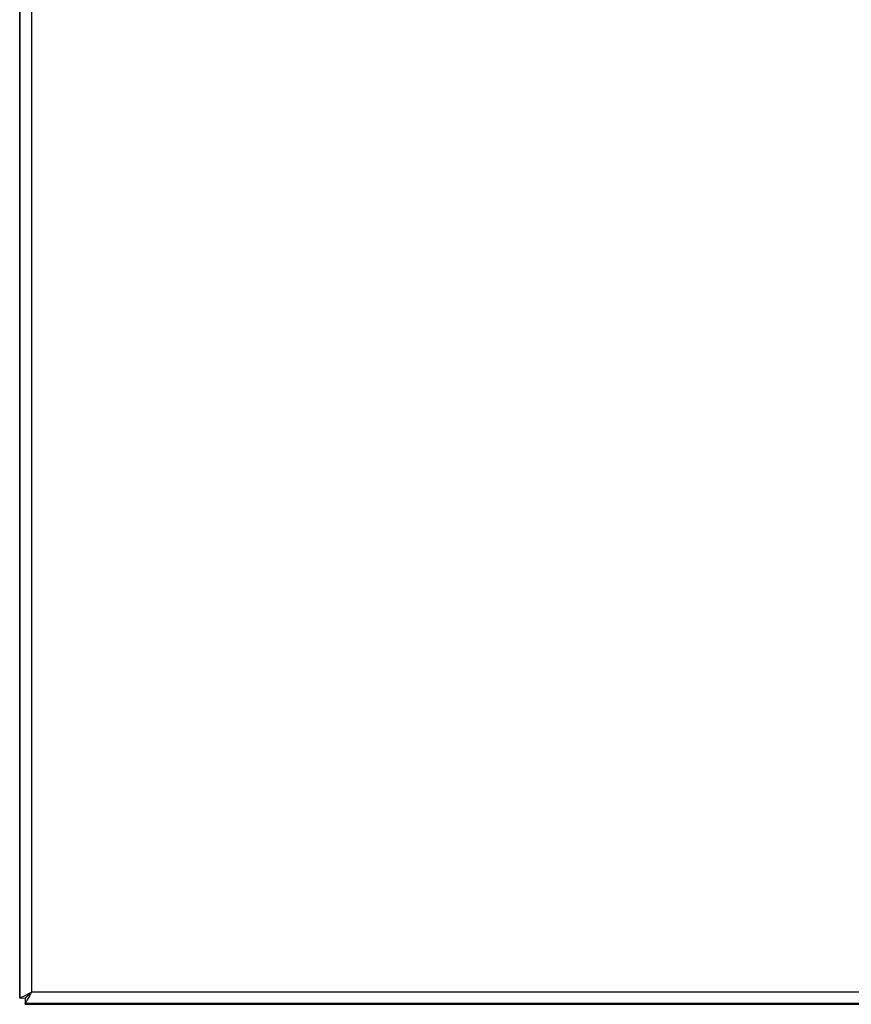
# Model space of a CAD drawing. Units: millimetres. Extents: x 0 to 120, y -155 to 90.
# Drawn here: x 45 to 60, y 54 to 72 of the extents above; entities that cross this region are included whole.
import ezdxf

# ---------------------------------------------------------------- set-up
doc = ezdxf.new("R2010")
doc.units = ezdxf.units.MM
doc.layers.add('GRC-900 SERİ PİŞİRME', color=7, linetype='Continuous')

msp = doc.modelspace()

# ---------------------------------------------------------------- linework, layer by layer
at = {"layer": 'GRC-900 SERİ PİŞİRME', "color": 252}
for p, q in [((44.866, 78.37), (44.866, 53.994)), ((44.65, 53.89), (44.65, 78.284)), ((44.65, 78.284), (44.65, 53.89)), ((75.134, 53.994), (44.866, 53.994)), ((44.659, 53.888), (44.755, 53.889)), ((44.75, 53.885), (44.75, 53.785)), ((44.756, 53.89), (44.753, 53.888)), ((44.76, 53.894), (44.756, 53.89)), ((44.802, 53.934), (44.792, 53.924)), ((44.796, 53.866), (44.793, 53.86)), ((44.829, 53.925), (44.796, 53.866)), ((44.834, 53.966), (44.821, 53.953)), ((44.75, 53.772), (44.75, 53.785)), ((75.25, 53.785), (44.75, 53.785)), ((44.75, 53.772), (75.25, 53.772))]:
    msp.add_line(p, q, dxfattribs=at)
msp.add_lwpolyline([(44.794, 53.956), (44.732, 53.924), (44.731, 53.923)], dxfattribs=at)
for centre, radius, start, end in [((43.735, 56.062), 2.357, 298.3059, 298.4682), ((43.845, 55.859), 2.126, 298.4676, 298.6878), ((47.326, 52.637), 2.81, 151.1264, 151.3831), ((45.127, 53.485), 0.549, 132.5771, 132.7522), ((44.243, 54.451), 0.761, 312.438, 312.8505), ((43.924, 54.794), 1.229, 312.8823, 313.539), ((44.226, 54.475), 0.79, 312.5606, 313.1791), ((44.134, 54.572), 0.923, 313.2104, 313.5528), ((43.55, 55.185), 1.77, 313.5824, 313.9118), ((43.75, 54.977), 1.481, 313.5299, 313.6901), ((43.463, 55.277), 1.896, 313.6988, 313.8814), ((41.765, 57.038), 4.342, 313.926, 314.1941), ((42.163, 56.626), 3.77, 313.9148, 314.0492), ((41.502, 57.31), 4.721, 314.0419, 314.1813), ((41.897, 56.903), 4.154, 314.1799, 314.3634), ((39.773, 59.066), 7.185, 314.4168, 314.6351), ((42.315, 56.489), 3.566, 314.2157, 314.6558), ((42.959, 55.836), 2.648, 314.6644, 314.8962)]:
    msp.add_arc(centre, radius, start, end, dxfattribs=at)
for points, knots in [([(44.853, 53.987), (44.848, 53.984), (44.828, 53.974), (44.808, 53.963), (44.794, 53.956)], [0, 0, 0, 0, 0.262212, 1, 1, 1, 1]), ([(44.859, 53.99), (44.856, 53.987), (44.846, 53.978), (44.836, 53.968), (44.829, 53.96)], [0, 0, 0, 0, 0.261743, 1, 1, 1, 1]), ([(44.86, 53.983), (44.857, 53.978), (44.847, 53.959), (44.836, 53.939), (44.829, 53.925)], [0, 0, 0, 0, 0.261638, 1, 1, 1, 1]), ([(44.862, 53.994), (44.86, 53.991), (44.851, 53.982), (44.841, 53.973), (44.834, 53.966)], [0, 0, 0, 0, 0.260231, 1, 1, 1, 1]), ([(44.65, 53.89), (44.65, 53.89), (44.65, 53.889), (44.651, 53.889), (44.652, 53.889), (44.655, 53.888), (44.657, 53.888), (44.659, 53.888)], [0, 0, 0, 0, 0.031755, 0.084887, 0.273801, 0.578859, 1, 1, 1, 1]), ([(44.731, 53.923), (44.723, 53.919), (44.705, 53.91), (44.681, 53.898), (44.665, 53.891), (44.659, 53.888)], [0, 0, 0, 0, 0.335534, 0.737176, 1, 1, 1, 1]), ([(44.753, 53.888), (44.753, 53.887), (44.752, 53.887), (44.751, 53.886), (44.751, 53.885), (44.75, 53.885), (44.75, 53.885)], [0, 0, 0, 0, 0.386604, 0.681547, 0.885134, 1, 1, 1, 1]), ([(44.793, 53.86), (44.79, 53.855), (44.784, 53.844), (44.776, 53.83), (44.769, 53.817), (44.764, 53.808), (44.76, 53.801), (44.758, 53.797), (44.756, 53.794), (44.754, 53.791), (44.753, 53.788), (44.752, 53.787), (44.751, 53.786), (44.751, 53.786), (44.75, 53.785), (44.75, 53.785), (44.75, 53.785)], [0, 0, 0, 0, 0.217724, 0.412465, 0.582054, 0.724744, 0.785551, 0.839092, 0.885191, 0.923702, 0.954506, 0.977495, 0.986036, 0.992604, 0.997223, 1, 1, 1, 1])]:
    msp.add_open_spline(points, degree=3, knots=knots, dxfattribs=at)

doc.saveas('drawing.dxf')
